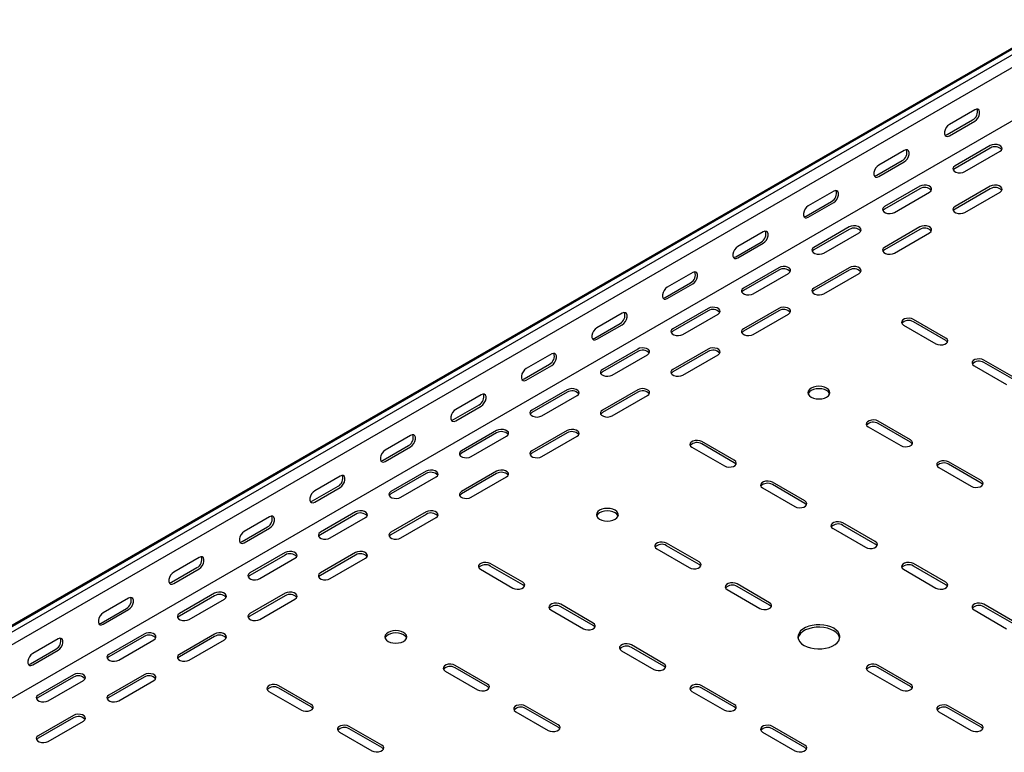
# Model space of a CAD drawing. Units: millimetres. Extents: x 80 to 3314, y 162 to 2574.
# Drawn here: x 1228 to 1721, y 483 to 851 of the extents above; entities that cross this region are included whole.
import ezdxf

# ---------------------------------------------------------------- set-up
doc = ezdxf.new("R2010")
doc.units = ezdxf.units.MM

msp = doc.modelspace()

# ---------------------------------------------------------------- linework, layer by layer
at = {"color": 7, "linetype": 'Continuous', "lineweight": 25}
for p, q in [((974.71, 403.14), (2742.48, 1423.65)), ((2746.43, 1425.2), (978.66, 404.69)), ((2748.84, 1423.81), (981.08, 403.3)), ((2748.84, 1417.45), (981.08, 396.94)), ((2743.19, 1387.5), (975.42, 366.99)), ((1706.57, 805.4), (1693.84, 798.06)), ((1692.78, 792.95), (1705.51, 800.3)), ((1693.84, 792.34), (1706.57, 799.69)), ((1671.21, 784.99), (1658.48, 777.65)), ((1714.35, 787.44), (1696.67, 777.23)), ((1714.35, 786.21), (1696.67, 776.01)), ((1701.62, 774.38), (1719.3, 784.58)), ((1657.42, 772.54), (1670.15, 779.89)), ((1658.48, 771.93), (1671.21, 779.28)), ((1678.99, 767.03), (1661.31, 756.82)), ((1678.99, 765.8), (1661.31, 755.6)), ((1714.35, 767.03), (1696.67, 756.82)), ((1714.35, 765.8), (1696.67, 755.6)), ((1635.86, 764.58), (1623.13, 757.24)), ((1666.26, 753.97), (1683.94, 764.17)), ((1701.62, 753.97), (1719.3, 764.17)), ((1622.07, 752.13), (1634.8, 759.48)), ((1623.13, 751.52), (1635.86, 758.87)), ((1643.64, 746.62), (1625.96, 736.41)), ((1678.99, 746.62), (1661.31, 736.41)), ((1600.5, 744.17), (1587.77, 736.83)), ((1643.64, 745.39), (1625.96, 735.19)), ((1630.91, 733.56), (1648.58, 743.76)), ((1678.99, 745.39), (1661.31, 735.19)), ((1666.26, 733.56), (1683.94, 743.76)), ((1586.71, 731.72), (1599.44, 739.07)), ((1587.77, 731.11), (1600.5, 738.46)), ((1608.28, 726.21), (1590.6, 716)), ((1643.64, 726.21), (1625.96, 716)), ((1565.15, 723.76), (1552.42, 716.41)), ((1608.28, 724.98), (1590.6, 714.78)), ((1595.55, 713.15), (1613.23, 723.35)), ((1643.64, 724.98), (1625.96, 714.78)), ((1630.91, 713.15), (1648.58, 723.35)), ((1551.36, 711.31), (1564.09, 718.66)), ((1552.42, 710.7), (1565.15, 718.05)), ((1529.79, 703.35), (1517.06, 696)), ((1572.92, 705.8), (1555.25, 695.59)), ((1572.92, 704.57), (1555.25, 694.37)), ((1560.2, 692.74), (1577.87, 702.94)), ((1608.28, 705.8), (1590.6, 695.59)), ((1608.28, 704.57), (1590.6, 694.37)), ((1595.55, 692.74), (1613.23, 702.94)), ((1516, 690.9), (1528.73, 698.25)), ((1517.06, 690.29), (1529.79, 697.64)), ((1670.86, 697.43), (1687.12, 688.04)), ((1692.07, 690.9), (1675.81, 700.29)), ((1692.07, 689.67), (1675.81, 699.06)), ((1494.44, 682.94), (1481.71, 675.59)), ((1537.57, 685.39), (1519.89, 675.18)), ((1537.57, 684.16), (1519.89, 673.96)), ((1524.84, 672.33), (1542.52, 682.53)), ((1572.92, 685.39), (1555.25, 675.18)), ((1572.92, 684.16), (1555.25, 673.96)), ((1560.2, 672.33), (1577.87, 682.53)), ((1480.65, 670.49), (1493.37, 677.84)), ((1481.71, 669.88), (1494.44, 677.23)), ((1706.21, 677.02), (1722.48, 667.63)), ((1727.43, 670.49), (1711.16, 679.88)), ((1727.43, 669.26), (1711.16, 678.65)), ((1459.08, 662.53), (1446.35, 655.18)), ((1502.21, 664.98), (1484.54, 654.77)), ((1502.21, 663.75), (1484.54, 653.55)), ((1489.49, 651.92), (1507.16, 662.12)), ((1537.57, 664.98), (1519.89, 654.77)), ((1537.57, 663.75), (1519.89, 653.55)), ((1524.84, 651.92), (1542.52, 662.12)), ((1445.29, 650.08), (1458.02, 657.43)), ((1446.35, 649.47), (1459.08, 656.82)), ((1674.39, 639.87), (1658.13, 649.26)), ((1674.39, 638.65), (1658.13, 648.04)), ((1423.72, 642.12), (1411, 634.77)), ((1466.86, 644.57), (1449.18, 634.36)), ((1466.86, 643.34), (1449.18, 633.14)), ((1502.21, 644.57), (1484.54, 634.36)), ((1502.21, 643.34), (1484.54, 633.14)), ((1653.18, 646.41), (1669.44, 637.02)), ((1409.94, 629.67), (1422.66, 637.02)), ((1454.13, 631.51), (1471.81, 641.71)), ((1489.49, 631.51), (1507.16, 641.71)), ((1586.01, 629.67), (1569.74, 639.06)), ((1586.01, 628.44), (1569.74, 637.83)), ((1411, 629.06), (1423.72, 636.41)), ((1564.79, 636.2), (1581.06, 626.81)), ((1709.75, 619.46), (1693.49, 628.85)), ((1709.75, 618.24), (1693.49, 627.63)), ((1431.5, 624.16), (1413.83, 613.95)), ((1431.5, 622.93), (1413.83, 612.73)), ((1466.86, 624.16), (1449.18, 613.95)), ((1466.86, 622.93), (1449.18, 612.73)), ((1688.54, 626), (1704.8, 616.61)), ((1388.37, 621.71), (1375.64, 614.36)), ((1418.78, 611.1), (1436.45, 621.3)), ((1454.13, 611.1), (1471.81, 621.3)), ((1621.36, 609.26), (1605.1, 618.65)), ((1621.36, 608.03), (1605.1, 617.42)), ((1374.58, 609.26), (1387.31, 616.61)), ((1375.64, 608.65), (1388.37, 616)), ((1600.15, 615.79), (1616.41, 606.4)), ((1396.15, 603.75), (1378.47, 593.54)), ((1396.15, 602.52), (1378.47, 592.32)), ((1431.5, 603.75), (1413.83, 593.54)), ((1431.5, 602.52), (1413.83, 592.32)), ((1353.01, 601.3), (1340.29, 593.95)), ((1383.42, 590.69), (1401.1, 600.89)), ((1418.78, 590.69), (1436.45, 600.89)), ((1656.72, 588.85), (1640.45, 598.24)), ((1339.23, 588.85), (1351.95, 596.2)), ((1340.29, 588.24), (1353.01, 595.59)), ((1635.5, 595.38), (1651.77, 585.99)), ((1656.72, 587.62), (1640.45, 597.01)), ((1568.33, 578.64), (1552.06, 588.03)), ((1360.79, 583.34), (1343.11, 573.13)), ((1396.15, 583.34), (1378.47, 573.13)), ((1547.12, 585.17), (1563.38, 575.79)), ((1568.33, 577.42), (1552.06, 586.81)), ((1317.66, 580.89), (1304.93, 573.54)), ((1360.79, 582.11), (1343.11, 571.91)), ((1348.06, 570.28), (1365.74, 580.48)), ((1396.15, 582.11), (1378.47, 571.91)), ((1383.42, 570.28), (1401.1, 580.48)), ((1479.94, 568.44), (1463.68, 577.83)), ((1692.07, 568.44), (1675.81, 577.83)), ((1303.87, 568.44), (1316.6, 575.79)), ((1304.93, 567.83), (1317.66, 575.18)), ((1458.73, 574.97), (1474.99, 565.58)), ((1479.94, 567.21), (1463.68, 576.6)), ((1670.86, 574.97), (1687.12, 565.58)), ((1692.07, 567.21), (1675.81, 576.6)), ((1325.44, 562.93), (1307.76, 552.72)), ((1360.79, 562.93), (1343.11, 552.72)), ((1582.47, 564.76), (1598.73, 555.38)), ((1603.68, 558.23), (1587.42, 567.62)), ((1603.68, 557.01), (1587.42, 566.4)), ((1282.3, 560.48), (1269.58, 553.13)), ((1325.44, 561.7), (1307.76, 551.5)), ((1312.71, 549.87), (1330.39, 560.07)), ((1360.79, 561.7), (1343.11, 551.5)), ((1348.06, 549.87), (1365.74, 560.07)), ((1268.52, 548.03), (1281.24, 555.38)), ((1269.58, 547.42), (1282.3, 554.77)), ((1494.08, 554.56), (1510.35, 545.17)), ((1515.3, 548.03), (1499.03, 557.42)), ((1515.3, 546.8), (1499.03, 556.19)), ((1706.21, 554.56), (1722.48, 545.17)), ((1727.43, 548.03), (1711.16, 557.42)), ((1727.43, 546.8), (1711.16, 556.19)), ((1246.95, 540.07), (1234.22, 532.72)), ((1290.08, 542.52), (1272.4, 532.31)), ((1290.08, 541.29), (1272.4, 531.09)), ((1277.35, 529.45), (1295.03, 539.66)), ((1325.44, 542.52), (1307.76, 532.31)), ((1325.44, 541.29), (1307.76, 531.09)), ((1312.71, 529.45), (1330.39, 539.66)), ((1233.16, 527.62), (1245.89, 534.97)), ((1234.22, 527.01), (1246.95, 534.35)), ((1529.44, 534.15), (1545.7, 524.76)), ((1550.65, 527.62), (1534.39, 537.01)), ((1550.65, 526.39), (1534.39, 535.78)), ((1441.05, 523.94), (1457.31, 514.56)), ((1462.26, 517.41), (1446, 526.8)), ((1462.26, 516.19), (1446, 525.58)), ((1653.18, 523.94), (1669.44, 514.56)), ((1674.39, 517.41), (1658.13, 526.8)), ((1674.39, 516.19), (1658.13, 525.58)), ((1254.73, 522.11), (1237.05, 511.9)), ((1254.73, 520.88), (1237.05, 510.68)), ((1242, 509.04), (1259.68, 519.25)), ((1290.08, 522.11), (1272.4, 511.9)), ((1290.08, 520.88), (1272.4, 510.68)), ((1277.35, 509.04), (1295.03, 519.25)), ((1352.66, 513.74), (1368.92, 504.35)), ((1373.87, 507.21), (1357.61, 516.6)), ((1373.87, 505.98), (1357.61, 515.37)), ((1564.79, 513.74), (1581.06, 504.35)), ((1586.01, 507.21), (1569.74, 516.6)), ((1586.01, 505.98), (1569.74, 515.37)), ((1497.62, 497), (1481.35, 506.39)), ((1497.62, 495.78), (1481.35, 505.17)), ((1709.75, 497), (1693.49, 506.39)), ((1709.75, 495.78), (1693.49, 505.17)), ((1254.73, 501.7), (1237.05, 491.49)), ((1254.73, 500.47), (1237.05, 490.27)), ((1242, 488.63), (1259.68, 498.84)), ((1476.4, 503.53), (1492.67, 494.15)), ((1688.54, 503.53), (1704.8, 494.15)), ((1409.23, 486.8), (1392.97, 496.19)), ((1409.23, 485.57), (1392.97, 494.96)), ((1621.36, 486.8), (1605.1, 496.19)), ((1621.36, 485.57), (1605.1, 494.96)), ((1388.02, 493.33), (1404.28, 483.94)), ((1600.15, 493.33), (1616.41, 483.94))]:
    msp.add_line(p, q, dxfattribs=at)
at = {"color": 7, "linetype": 'Continuous', "lineweight": 25, "flags": 128}
for points in [[(1706.57, 799.69), (1707.41, 800.35), (1708.16, 801.27), (1708.71, 802.35), (1709, 803.46), (1709, 804.45), (1708.71, 805.21), (1708.16, 805.65), (1707.41, 805.72), (1706.57, 805.4)], [(1693.84, 798.06), (1692.99, 797.39), (1692.25, 796.47), (1691.7, 795.39), (1691.4, 794.29), (1691.4, 793.29), (1691.7, 792.53), (1692.25, 792.09), (1692.99, 792.02), (1693.84, 792.34)], [(1691.64, 792.62), (1691.93, 792.64), (1692.78, 792.95)], [(1671.21, 779.28), (1672.06, 779.94), (1672.8, 780.86), (1673.36, 781.94), (1673.65, 783.05), (1673.65, 784.04), (1673.36, 784.8), (1672.8, 785.24), (1672.06, 785.31), (1671.21, 784.99)], [(1719.3, 784.58), (1719.99, 785.16), (1720.31, 785.83), (1720.2, 786.53), (1719.69, 787.17), (1718.83, 787.67), (1717.73, 787.96), (1716.52, 788.02), (1715.34, 787.84), (1714.35, 787.44)], [(1658.48, 777.65), (1657.64, 776.98), (1656.89, 776.06), (1656.34, 774.98), (1656.05, 773.88), (1656.05, 772.88), (1656.34, 772.12), (1656.89, 771.68), (1657.64, 771.61), (1658.48, 771.93)], [(1696.67, 777.23), (1695.97, 776.66), (1695.66, 775.98), (1695.76, 775.28), (1696.28, 774.65), (1697.14, 774.15), (1698.24, 773.85), (1699.45, 773.79), (1700.62, 773.97), (1701.62, 774.38)], [(1696.67, 776.01), (1695.97, 775.44), (1695.81, 775.19)], [(1656.29, 772.21), (1656.58, 772.23), (1657.42, 772.54)], [(1683.94, 764.17), (1684.64, 764.75), (1684.95, 765.42), (1684.85, 766.12), (1684.33, 766.76), (1683.47, 767.26), (1682.37, 767.55), (1681.16, 767.61), (1679.99, 767.43), (1678.99, 767.03)], [(1719.3, 764.17), (1719.99, 764.75), (1720.31, 765.42), (1720.2, 766.12), (1719.69, 766.76), (1718.83, 767.26), (1717.73, 767.55), (1716.52, 767.61), (1715.34, 767.43), (1714.35, 767.03)], [(1635.86, 758.87), (1636.7, 759.53), (1637.45, 760.45), (1638, 761.53), (1638.29, 762.64), (1638.29, 763.63), (1638, 764.39), (1637.45, 764.83), (1636.7, 764.9), (1635.86, 764.58)], [(1623.13, 757.24), (1622.28, 756.57), (1621.54, 755.65), (1620.99, 754.57), (1620.69, 753.47), (1620.69, 752.47), (1620.99, 751.71), (1621.54, 751.27), (1622.28, 751.2), (1623.13, 751.52)], [(1661.31, 756.82), (1660.62, 756.25), (1660.3, 755.57), (1660.41, 754.87), (1660.92, 754.24), (1661.78, 753.74), (1662.88, 753.44), (1664.09, 753.38), (1665.27, 753.56), (1666.26, 753.97)], [(1661.31, 755.6), (1660.62, 755.02), (1660.45, 754.78)], [(1696.67, 756.82), (1695.97, 756.25), (1695.66, 755.57), (1695.76, 754.87), (1696.28, 754.24), (1697.14, 753.74), (1698.24, 753.44), (1699.45, 753.38), (1700.62, 753.56), (1701.62, 753.97)], [(1696.67, 755.6), (1695.97, 755.02), (1695.81, 754.78)], [(1620.93, 751.79), (1621.22, 751.82), (1622.07, 752.13)], [(1648.58, 743.76), (1649.28, 744.34), (1649.6, 745.01), (1649.49, 745.71), (1648.98, 746.35), (1648.12, 746.85), (1647.02, 747.14), (1645.8, 747.2), (1644.63, 747.02), (1643.64, 746.62)], [(1683.94, 743.76), (1684.64, 744.34), (1684.95, 745.01), (1684.85, 745.71), (1684.33, 746.35), (1683.47, 746.85), (1682.37, 747.14), (1681.16, 747.2), (1679.99, 747.02), (1678.99, 746.62)], [(1600.5, 738.46), (1601.35, 739.12), (1602.09, 740.04), (1602.64, 741.12), (1602.94, 742.23), (1602.94, 743.22), (1602.64, 743.98), (1602.09, 744.42), (1601.35, 744.49), (1600.5, 744.17)], [(1587.77, 736.83), (1586.93, 736.16), (1586.18, 735.24), (1585.63, 734.16), (1585.34, 733.06), (1585.34, 732.06), (1585.63, 731.3), (1586.18, 730.86), (1586.93, 730.79), (1587.77, 731.11)], [(1625.96, 736.41), (1625.26, 735.84), (1624.95, 735.16), (1625.05, 734.46), (1625.57, 733.83), (1626.42, 733.33), (1627.53, 733.03), (1628.74, 732.97), (1629.91, 733.15), (1630.91, 733.56)], [(1661.31, 736.41), (1660.62, 735.84), (1660.3, 735.16), (1660.41, 734.46), (1660.92, 733.83), (1661.78, 733.33), (1662.88, 733.03), (1664.09, 732.97), (1665.27, 733.15), (1666.26, 733.56)], [(1585.58, 731.38), (1585.87, 731.41), (1586.71, 731.72)], [(1625.96, 735.19), (1625.26, 734.61), (1625.1, 734.37)], [(1661.31, 735.19), (1660.62, 734.61), (1660.45, 734.37)], [(1613.23, 723.35), (1613.93, 723.93), (1614.24, 724.6), (1614.14, 725.3), (1613.62, 725.94), (1612.76, 726.44), (1611.66, 726.73), (1610.45, 726.79), (1609.28, 726.61), (1608.28, 726.21)], [(1648.58, 723.35), (1649.28, 723.93), (1649.6, 724.6), (1649.49, 725.3), (1648.98, 725.94), (1648.12, 726.44), (1647.02, 726.73), (1645.8, 726.79), (1644.63, 726.61), (1643.64, 726.21)], [(1565.15, 718.05), (1565.99, 718.71), (1566.74, 719.63), (1567.29, 720.71), (1567.58, 721.82), (1567.58, 722.81), (1567.29, 723.57), (1566.74, 724.01), (1565.99, 724.08), (1565.15, 723.76)], [(1552.42, 716.41), (1551.57, 715.75), (1550.83, 714.83), (1550.28, 713.75), (1549.98, 712.65), (1549.98, 711.65), (1550.28, 710.89), (1550.83, 710.45), (1551.57, 710.38), (1552.42, 710.7)], [(1590.6, 716), (1589.9, 715.43), (1589.59, 714.75), (1589.7, 714.05), (1590.21, 713.42), (1591.07, 712.92), (1592.17, 712.62), (1593.38, 712.56), (1594.56, 712.74), (1595.55, 713.15)], [(1625.96, 716), (1625.26, 715.43), (1624.95, 714.75), (1625.05, 714.05), (1625.57, 713.42), (1626.42, 712.92), (1627.53, 712.62), (1628.74, 712.56), (1629.91, 712.74), (1630.91, 713.15)], [(1550.22, 710.97), (1550.51, 711), (1551.36, 711.31)], [(1590.6, 714.78), (1589.9, 714.2), (1589.74, 713.96)], [(1625.96, 714.78), (1625.26, 714.2), (1625.1, 713.96)], [(1577.87, 702.94), (1578.57, 703.52), (1578.89, 704.19), (1578.78, 704.89), (1578.27, 705.53), (1577.41, 706.03), (1576.31, 706.32), (1575.09, 706.38), (1573.92, 706.2), (1572.92, 705.8)], [(1613.23, 702.94), (1613.93, 703.52), (1614.24, 704.19), (1614.14, 704.89), (1613.62, 705.53), (1612.76, 706.03), (1611.66, 706.32), (1610.45, 706.38), (1609.28, 706.2), (1608.28, 705.8)], [(1529.79, 697.64), (1530.64, 698.3), (1531.38, 699.22), (1531.93, 700.3), (1532.23, 701.41), (1532.23, 702.4), (1531.93, 703.16), (1531.38, 703.6), (1530.64, 703.67), (1529.79, 703.35)], [(1675.81, 700.29), (1674.81, 700.69), (1673.64, 700.87), (1672.43, 700.81), (1671.33, 700.51), (1670.47, 700.02), (1669.95, 699.38), (1669.85, 698.68), (1670.16, 698.01), (1670.86, 697.43)], [(1517.06, 696), (1516.22, 695.34), (1515.47, 694.42), (1514.92, 693.34), (1514.63, 692.24), (1514.63, 691.24), (1514.92, 690.48), (1515.47, 690.04), (1516.22, 689.97), (1517.06, 690.29)], [(1555.25, 695.59), (1554.55, 695.02), (1554.24, 694.34), (1554.34, 693.64), (1554.85, 693.01), (1555.71, 692.51), (1556.82, 692.21), (1558.03, 692.15), (1559.2, 692.33), (1560.2, 692.74)], [(1555.25, 694.37), (1554.55, 693.79), (1554.39, 693.55)], [(1590.6, 695.59), (1589.9, 695.02), (1589.59, 694.34), (1589.7, 693.64), (1590.21, 693.01), (1591.07, 692.51), (1592.17, 692.21), (1593.38, 692.15), (1594.56, 692.33), (1595.55, 692.74)], [(1590.6, 694.37), (1589.9, 693.79), (1589.74, 693.55)], [(1514.87, 690.56), (1515.16, 690.58), (1516, 690.9)], [(1687.12, 688.04), (1688.12, 687.64), (1689.29, 687.46), (1690.5, 687.52), (1691.6, 687.82), (1692.46, 688.31), (1692.98, 688.95), (1693.08, 689.65), (1692.77, 690.32), (1692.07, 690.9)], [(1692.93, 688.86), (1692.77, 689.1), (1692.07, 689.67)], [(1494.44, 677.23), (1495.28, 677.89), (1496.03, 678.81), (1496.58, 679.89), (1496.87, 681), (1496.87, 681.99), (1496.58, 682.75), (1496.03, 683.19), (1495.28, 683.26), (1494.44, 682.94)], [(1542.52, 682.53), (1543.22, 683.11), (1543.53, 683.78), (1543.42, 684.48), (1542.91, 685.12), (1542.05, 685.62), (1540.95, 685.91), (1539.74, 685.97), (1538.56, 685.79), (1537.57, 685.39)], [(1577.87, 682.53), (1578.57, 683.11), (1578.89, 683.78), (1578.78, 684.48), (1578.27, 685.12), (1577.41, 685.62), (1576.31, 685.91), (1575.09, 685.97), (1573.92, 685.79), (1572.92, 685.39)], [(1711.16, 679.88), (1710.17, 680.28), (1708.99, 680.46), (1707.78, 680.4), (1706.68, 680.1), (1705.82, 679.61), (1705.31, 678.97), (1705.2, 678.27), (1705.52, 677.6), (1706.21, 677.02)], [(1481.71, 675.59), (1480.86, 674.93), (1480.12, 674.01), (1479.56, 672.93), (1479.27, 671.83), (1479.27, 670.83), (1479.56, 670.07), (1480.12, 669.63), (1480.86, 669.56), (1481.71, 669.88)], [(1519.89, 675.18), (1519.19, 674.61), (1518.88, 673.93), (1518.99, 673.23), (1519.5, 672.6), (1520.36, 672.1), (1521.46, 671.8), (1522.67, 671.74), (1523.85, 671.92), (1524.84, 672.33)], [(1519.89, 673.96), (1519.19, 673.38), (1519.03, 673.14)], [(1555.25, 675.18), (1554.55, 674.61), (1554.24, 673.93), (1554.34, 673.23), (1554.85, 672.6), (1555.71, 672.1), (1556.82, 671.8), (1558.03, 671.74), (1559.2, 671.92), (1560.2, 672.33)], [(1555.25, 673.96), (1554.55, 673.38), (1554.39, 673.14)], [(1479.51, 670.15), (1479.8, 670.17), (1480.65, 670.49)], [(1632.32, 665.79), (1631.18, 666.3), (1629.86, 666.62), (1628.43, 666.72), (1627.01, 666.62), (1625.68, 666.3), (1624.54, 665.79), (1623.67, 665.14), (1623.12, 664.37), (1622.93, 663.55), (1623.12, 662.73), (1623.67, 661.96), (1624.54, 661.3), (1625.68, 660.8), (1627.01, 660.48), (1628.43, 660.37), (1629.86, 660.48), (1631.18, 660.8), (1632.32, 661.3), (1633.2, 661.96), (1633.74, 662.73), (1633.93, 663.55), (1633.74, 664.37), (1633.2, 665.14), (1632.32, 665.79)], [(1459.08, 656.82), (1459.93, 657.48), (1460.67, 658.4), (1461.22, 659.48), (1461.52, 660.58), (1461.52, 661.58), (1461.22, 662.34), (1460.67, 662.78), (1459.93, 662.85), (1459.08, 662.53)], [(1507.16, 662.12), (1507.86, 662.7), (1508.18, 663.37), (1508.07, 664.07), (1507.56, 664.71), (1506.7, 665.2), (1505.59, 665.5), (1504.38, 665.56), (1503.21, 665.38), (1502.21, 664.98)], [(1542.52, 662.12), (1543.22, 662.7), (1543.53, 663.37), (1543.42, 664.07), (1542.91, 664.71), (1542.05, 665.2), (1540.95, 665.5), (1539.74, 665.56), (1538.56, 665.38), (1537.57, 664.98)], [(1633.83, 662.94), (1633.74, 663.15), (1633.2, 663.91), (1632.32, 664.57), (1631.18, 665.07), (1629.86, 665.39), (1628.43, 665.5), (1627.01, 665.39), (1625.68, 665.07), (1624.54, 664.57), (1623.67, 663.91), (1623.12, 663.15), (1623.04, 662.94)], [(1446.35, 655.18), (1445.51, 654.52), (1444.76, 653.6), (1444.21, 652.52), (1443.92, 651.42), (1443.92, 650.42), (1444.21, 649.66), (1444.76, 649.22), (1445.51, 649.15), (1446.35, 649.47)], [(1484.54, 654.77), (1483.84, 654.2), (1483.52, 653.52), (1483.63, 652.82), (1484.14, 652.19), (1485, 651.69), (1486.11, 651.39), (1487.32, 651.33), (1488.49, 651.51), (1489.49, 651.92)], [(1484.54, 653.55), (1483.84, 652.97), (1483.68, 652.73)], [(1519.89, 654.77), (1519.19, 654.2), (1518.88, 653.52), (1518.99, 652.82), (1519.5, 652.19), (1520.36, 651.69), (1521.46, 651.39), (1522.67, 651.33), (1523.85, 651.51), (1524.84, 651.92)], [(1519.89, 653.55), (1519.19, 652.97), (1519.03, 652.73)], [(1444.15, 649.74), (1444.45, 649.76), (1445.29, 650.08)], [(1658.13, 649.26), (1657.14, 649.67), (1655.96, 649.85), (1654.75, 649.79), (1653.65, 649.49), (1652.79, 648.99), (1652.28, 648.36), (1652.17, 647.66), (1652.48, 646.98), (1653.18, 646.41)], [(1423.72, 636.41), (1424.57, 637.07), (1425.32, 637.99), (1425.87, 639.07), (1426.16, 640.17), (1426.16, 641.17), (1425.87, 641.93), (1425.32, 642.37), (1424.57, 642.44), (1423.72, 642.12)], [(1471.81, 641.71), (1472.51, 642.29), (1472.82, 642.96), (1472.71, 643.66), (1472.2, 644.3), (1471.34, 644.79), (1470.24, 645.09), (1469.03, 645.15), (1467.85, 644.97), (1466.86, 644.57)], [(1507.16, 641.71), (1507.86, 642.29), (1508.18, 642.96), (1508.07, 643.66), (1507.56, 644.3), (1506.7, 644.79), (1505.59, 645.09), (1504.38, 645.15), (1503.21, 644.97), (1502.21, 644.57)], [(1569.74, 639.06), (1568.75, 639.46), (1567.57, 639.64), (1566.36, 639.58), (1565.26, 639.28), (1564.4, 638.79), (1563.89, 638.15), (1563.78, 637.45), (1564.1, 636.77), (1564.79, 636.2)], [(1669.44, 637.02), (1670.44, 636.61), (1671.61, 636.43), (1672.83, 636.49), (1673.93, 636.79), (1674.79, 637.29), (1675.3, 637.92), (1675.41, 638.62), (1675.09, 639.3), (1674.39, 639.87)], [(1675.25, 637.83), (1675.09, 638.07), (1674.39, 638.65)], [(1411, 634.77), (1410.15, 634.11), (1409.41, 633.19), (1408.85, 632.11), (1408.56, 631.01), (1408.56, 630.01), (1408.85, 629.25), (1409.41, 628.81), (1410.15, 628.74), (1411, 629.06)], [(1449.18, 634.36), (1448.48, 633.79), (1448.17, 633.11), (1448.27, 632.41), (1448.79, 631.78), (1449.65, 631.28), (1450.75, 630.98), (1451.96, 630.92), (1453.13, 631.1), (1454.13, 631.51)], [(1449.18, 633.14), (1448.48, 632.56), (1448.32, 632.32)], [(1484.54, 634.36), (1483.84, 633.79), (1483.52, 633.11), (1483.63, 632.41), (1484.14, 631.78), (1485, 631.28), (1486.11, 630.98), (1487.32, 630.92), (1488.49, 631.1), (1489.49, 631.51)], [(1484.54, 633.14), (1483.84, 632.56), (1483.68, 632.32)], [(1408.8, 629.33), (1409.09, 629.35), (1409.94, 629.67)], [(1581.06, 626.81), (1582.05, 626.41), (1583.23, 626.23), (1584.44, 626.29), (1585.54, 626.59), (1586.4, 627.08), (1586.91, 627.72), (1587.02, 628.42), (1586.7, 629.09), (1586.01, 629.67)], [(1586.87, 627.63), (1586.7, 627.87), (1586.01, 628.44)], [(1693.49, 628.85), (1692.49, 629.25), (1691.32, 629.44), (1690.11, 629.38), (1689, 629.08), (1688.14, 628.58), (1687.63, 627.95), (1687.52, 627.25), (1687.84, 626.57), (1688.54, 626)], [(1436.45, 621.3), (1437.15, 621.88), (1437.46, 622.55), (1437.36, 623.25), (1436.85, 623.89), (1435.99, 624.38), (1434.88, 624.68), (1433.67, 624.74), (1432.5, 624.56), (1431.5, 624.16)], [(1471.81, 621.3), (1472.51, 621.88), (1472.82, 622.55), (1472.71, 623.25), (1472.2, 623.89), (1471.34, 624.38), (1470.24, 624.68), (1469.03, 624.74), (1467.85, 624.56), (1466.86, 624.16)], [(1388.37, 616), (1389.22, 616.66), (1389.96, 617.58), (1390.51, 618.66), (1390.81, 619.76), (1390.81, 620.76), (1390.51, 621.52), (1389.96, 621.96), (1389.22, 622.03), (1388.37, 621.71)], [(1605.1, 618.65), (1604.1, 619.05), (1602.93, 619.23), (1601.72, 619.17), (1600.62, 618.87), (1599.76, 618.38), (1599.24, 617.74), (1599.14, 617.04), (1599.45, 616.36), (1600.15, 615.79)], [(1704.8, 616.61), (1705.8, 616.2), (1706.97, 616.02), (1708.18, 616.08), (1709.28, 616.38), (1710.14, 616.88), (1710.66, 617.51), (1710.76, 618.21), (1710.45, 618.89), (1709.75, 619.46)], [(1710.61, 617.42), (1710.45, 617.66), (1709.75, 618.24)], [(1375.64, 614.36), (1374.8, 613.7), (1374.05, 612.78), (1373.5, 611.7), (1373.2, 610.6), (1373.2, 609.6), (1373.5, 608.84), (1374.05, 608.4), (1374.8, 608.33), (1375.64, 608.65)], [(1413.83, 613.95), (1413.13, 613.38), (1412.81, 612.7), (1412.92, 612), (1413.43, 611.37), (1414.29, 610.87), (1415.39, 610.57), (1416.61, 610.51), (1417.78, 610.69), (1418.78, 611.1)], [(1413.83, 612.73), (1413.13, 612.15), (1412.96, 611.91)], [(1449.18, 613.95), (1448.48, 613.38), (1448.17, 612.7), (1448.27, 612), (1448.79, 611.37), (1449.65, 610.87), (1450.75, 610.57), (1451.96, 610.51), (1453.13, 610.69), (1454.13, 611.1)], [(1449.18, 612.73), (1448.48, 612.15), (1448.32, 611.91)], [(1373.44, 608.92), (1373.73, 608.94), (1374.58, 609.26)], [(1616.41, 606.4), (1617.41, 606), (1618.58, 605.82), (1619.79, 605.88), (1620.89, 606.17), (1621.75, 606.67), (1622.27, 607.31), (1622.37, 608.01), (1622.06, 608.68), (1621.36, 609.26)], [(1622.22, 607.22), (1622.06, 607.46), (1621.36, 608.03)], [(1401.1, 600.89), (1401.79, 601.47), (1402.11, 602.14), (1402, 602.84), (1401.49, 603.48), (1400.63, 603.97), (1399.53, 604.27), (1398.32, 604.33), (1397.14, 604.15), (1396.15, 603.75)], [(1436.45, 600.89), (1437.15, 601.47), (1437.46, 602.14), (1437.36, 602.84), (1436.85, 603.48), (1435.99, 603.97), (1434.88, 604.27), (1433.67, 604.33), (1432.5, 604.15), (1431.5, 603.75)], [(1526.26, 604.56), (1525.12, 605.07), (1523.79, 605.39), (1522.37, 605.49), (1520.94, 605.39), (1519.62, 605.07), (1518.48, 604.56), (1517.6, 603.91), (1517.05, 603.14), (1516.87, 602.32), (1517.05, 601.5), (1517.6, 600.73), (1518.48, 600.07), (1519.62, 599.57), (1520.94, 599.25), (1522.37, 599.14), (1523.79, 599.25), (1525.12, 599.57), (1526.26, 600.07), (1527.13, 600.73), (1527.68, 601.5), (1527.87, 602.32), (1527.68, 603.14), (1527.13, 603.91), (1526.26, 604.56)], [(1527.76, 601.71), (1527.68, 601.92), (1527.13, 602.68), (1526.26, 603.34), (1525.12, 603.84), (1523.79, 604.16), (1522.37, 604.27), (1520.94, 604.16), (1519.62, 603.84), (1518.48, 603.34), (1517.6, 602.68), (1517.05, 601.92), (1516.97, 601.71)], [(1353.01, 595.59), (1353.86, 596.25), (1354.61, 597.17), (1355.16, 598.25), (1355.45, 599.35), (1355.45, 600.35), (1355.16, 601.11), (1354.61, 601.55), (1353.86, 601.62), (1353.01, 601.3)], [(1640.45, 598.24), (1639.46, 598.64), (1638.28, 598.82), (1637.07, 598.76), (1635.97, 598.46), (1635.11, 597.97), (1634.6, 597.33), (1634.49, 596.63), (1634.81, 595.95), (1635.5, 595.38)], [(1340.29, 593.95), (1339.44, 593.29), (1338.7, 592.37), (1338.14, 591.29), (1337.85, 590.19), (1337.85, 589.19), (1338.14, 588.43), (1338.7, 587.99), (1339.44, 587.92), (1340.29, 588.24)], [(1378.47, 593.54), (1377.77, 592.97), (1377.46, 592.29), (1377.56, 591.59), (1378.08, 590.96), (1378.94, 590.46), (1380.04, 590.16), (1381.25, 590.1), (1382.42, 590.28), (1383.42, 590.69)], [(1413.83, 593.54), (1413.13, 592.97), (1412.81, 592.29), (1412.92, 591.59), (1413.43, 590.96), (1414.29, 590.46), (1415.39, 590.16), (1416.61, 590.1), (1417.78, 590.28), (1418.78, 590.69)], [(1338.09, 588.51), (1338.38, 588.53), (1339.23, 588.85)], [(1378.47, 592.32), (1377.77, 591.74), (1377.61, 591.5)], [(1413.83, 592.32), (1413.13, 591.74), (1412.96, 591.5)], [(1552.06, 588.03), (1551.07, 588.43), (1549.89, 588.62), (1548.68, 588.56), (1547.58, 588.26), (1546.72, 587.76), (1546.21, 587.13), (1546.1, 586.43), (1546.42, 585.75), (1547.12, 585.17)], [(1651.77, 585.99), (1652.76, 585.59), (1653.94, 585.41), (1655.15, 585.47), (1656.25, 585.76), (1657.11, 586.26), (1657.62, 586.9), (1657.73, 587.6), (1657.41, 588.27), (1656.72, 588.85)], [(1657.58, 586.81), (1657.41, 587.05), (1656.72, 587.62)], [(1365.74, 580.48), (1366.44, 581.06), (1366.75, 581.73), (1366.65, 582.43), (1366.13, 583.07), (1365.27, 583.56), (1364.17, 583.86), (1362.96, 583.92), (1361.79, 583.74), (1360.79, 583.34)], [(1401.1, 580.48), (1401.79, 581.06), (1402.11, 581.73), (1402, 582.43), (1401.49, 583.07), (1400.63, 583.56), (1399.53, 583.86), (1398.32, 583.92), (1397.14, 583.74), (1396.15, 583.34)], [(1317.66, 575.18), (1318.51, 575.84), (1319.25, 576.76), (1319.8, 577.84), (1320.1, 578.94), (1320.1, 579.94), (1319.8, 580.7), (1319.25, 581.14), (1318.51, 581.21), (1317.66, 580.89)], [(1463.68, 577.83), (1462.68, 578.23), (1461.51, 578.41), (1460.3, 578.35), (1459.19, 578.05), (1458.33, 577.56), (1457.82, 576.92), (1457.71, 576.22), (1458.03, 575.54), (1458.73, 574.97)], [(1563.38, 575.79), (1564.37, 575.38), (1565.55, 575.2), (1566.76, 575.26), (1567.86, 575.56), (1568.72, 576.06), (1569.23, 576.69), (1569.34, 577.39), (1569.03, 578.07), (1568.33, 578.64)], [(1675.81, 577.83), (1674.81, 578.23), (1673.64, 578.41), (1672.43, 578.35), (1671.33, 578.05), (1670.47, 577.56), (1669.95, 576.92), (1669.85, 576.22), (1670.16, 575.54), (1670.86, 574.97)], [(1304.93, 573.54), (1304.08, 572.88), (1303.34, 571.96), (1302.79, 570.88), (1302.49, 569.77), (1302.49, 568.78), (1302.79, 568.02), (1303.34, 567.58), (1304.08, 567.51), (1304.93, 567.83)], [(1343.11, 573.13), (1342.42, 572.56), (1342.1, 571.88), (1342.21, 571.18), (1342.72, 570.55), (1343.58, 570.05), (1344.68, 569.75), (1345.89, 569.69), (1347.07, 569.87), (1348.06, 570.28)], [(1378.47, 573.13), (1377.77, 572.56), (1377.46, 571.88), (1377.56, 571.18), (1378.08, 570.55), (1378.94, 570.05), (1380.04, 569.75), (1381.25, 569.69), (1382.42, 569.87), (1383.42, 570.28)], [(1569.19, 576.6), (1569.03, 576.84), (1568.33, 577.42)], [(1302.73, 568.1), (1303.02, 568.12), (1303.87, 568.44)], [(1343.11, 571.91), (1342.42, 571.33), (1342.25, 571.09)], [(1378.47, 571.91), (1377.77, 571.33), (1377.61, 571.09)], [(1474.99, 565.58), (1475.99, 565.18), (1477.16, 565), (1478.37, 565.06), (1479.47, 565.35), (1480.33, 565.85), (1480.85, 566.49), (1480.95, 567.19), (1480.64, 567.86), (1479.94, 568.44)], [(1587.42, 567.62), (1586.42, 568.02), (1585.25, 568.21), (1584.04, 568.14), (1582.94, 567.85), (1582.08, 567.35), (1581.56, 566.72), (1581.46, 566.02), (1581.77, 565.34), (1582.47, 564.76)], [(1687.12, 565.58), (1688.12, 565.18), (1689.29, 565), (1690.5, 565.06), (1691.6, 565.35), (1692.46, 565.85), (1692.98, 566.49), (1693.08, 567.19), (1692.77, 567.86), (1692.07, 568.44)], [(1330.39, 560.07), (1331.08, 560.64), (1331.4, 561.32), (1331.29, 562.02), (1330.78, 562.66), (1329.92, 563.15), (1328.82, 563.45), (1327.61, 563.51), (1326.43, 563.33), (1325.44, 562.93)], [(1365.74, 560.07), (1366.44, 560.64), (1366.75, 561.32), (1366.65, 562.02), (1366.13, 562.66), (1365.27, 563.15), (1364.17, 563.45), (1362.96, 563.51), (1361.79, 563.33), (1360.79, 562.93)], [(1480.8, 566.4), (1480.64, 566.64), (1479.94, 567.21)], [(1692.93, 566.4), (1692.77, 566.64), (1692.07, 567.21)], [(1282.3, 554.77), (1283.15, 555.43), (1283.89, 556.35), (1284.45, 557.43), (1284.74, 558.53), (1284.74, 559.53), (1284.45, 560.29), (1283.89, 560.73), (1283.15, 560.8), (1282.3, 560.48)], [(1499.03, 557.42), (1498.04, 557.82), (1496.86, 558), (1495.65, 557.94), (1494.55, 557.64), (1493.69, 557.15), (1493.18, 556.51), (1493.07, 555.81), (1493.38, 555.13), (1494.08, 554.56)], [(1598.73, 555.38), (1599.73, 554.97), (1600.9, 554.79), (1602.11, 554.85), (1603.22, 555.15), (1604.08, 555.65), (1604.59, 556.28), (1604.7, 556.98), (1604.38, 557.66), (1603.68, 558.23)], [(1711.16, 557.42), (1710.17, 557.82), (1708.99, 558), (1707.78, 557.94), (1706.68, 557.64), (1705.82, 557.15), (1705.31, 556.51), (1705.2, 555.81), (1705.52, 555.13), (1706.21, 554.56)], [(1269.58, 553.13), (1268.73, 552.47), (1267.98, 551.55), (1267.43, 550.47), (1267.14, 549.36), (1267.14, 548.37), (1267.43, 547.61), (1267.98, 547.17), (1268.73, 547.1), (1269.58, 547.42)], [(1604.54, 556.19), (1604.38, 556.43), (1603.68, 557.01)], [(1267.38, 547.69), (1267.67, 547.71), (1268.52, 548.03)], [(1307.76, 552.72), (1307.06, 552.15), (1306.75, 551.47), (1306.85, 550.77), (1307.37, 550.13), (1308.23, 549.64), (1309.33, 549.34), (1310.54, 549.28), (1311.71, 549.46), (1312.71, 549.87)], [(1307.76, 551.5), (1307.06, 550.92), (1306.9, 550.68)], [(1343.11, 552.72), (1342.42, 552.15), (1342.1, 551.47), (1342.21, 550.77), (1342.72, 550.13), (1343.58, 549.64), (1344.68, 549.34), (1345.89, 549.28), (1347.07, 549.46), (1348.06, 549.87)], [(1343.11, 551.5), (1342.42, 550.92), (1342.25, 550.68)], [(1510.35, 545.17), (1511.34, 544.77), (1512.52, 544.59), (1513.73, 544.65), (1514.83, 544.94), (1515.69, 545.44), (1516.2, 546.08), (1516.31, 546.78), (1515.99, 547.45), (1515.3, 548.03)], [(1295.03, 539.66), (1295.73, 540.23), (1296.04, 540.91), (1295.94, 541.61), (1295.42, 542.25), (1294.56, 542.74), (1293.46, 543.04), (1292.25, 543.1), (1291.08, 542.92), (1290.08, 542.52)], [(1330.39, 539.66), (1331.08, 540.23), (1331.4, 540.91), (1331.29, 541.61), (1330.78, 542.25), (1329.92, 542.74), (1328.82, 543.04), (1327.61, 543.1), (1326.43, 542.92), (1325.44, 542.52)], [(1420.19, 543.33), (1419.05, 543.84), (1417.72, 544.16), (1416.3, 544.26), (1414.88, 544.16), (1413.55, 543.84), (1412.41, 543.33), (1411.54, 542.68), (1410.99, 541.91), (1410.8, 541.09), (1410.99, 540.27), (1411.54, 539.5), (1412.41, 538.84), (1413.55, 538.34), (1414.88, 538.02), (1416.3, 537.91), (1417.72, 538.02), (1419.05, 538.34), (1420.19, 538.84), (1421.06, 539.5), (1421.61, 540.27), (1421.8, 541.09), (1421.61, 541.91), (1421.06, 542.68), (1420.19, 543.33)], [(1516.16, 545.99), (1515.99, 546.23), (1515.3, 546.8)], [(1621.01, 536.8), (1622.5, 536.09), (1624.19, 535.54), (1626.03, 535.19), (1627.95, 535.03), (1629.88, 535.09), (1631.77, 535.34), (1633.54, 535.79), (1635.14, 536.43), (1636.51, 537.22), (1637.61, 538.14), (1638.39, 539.16), (1638.83, 540.25), (1638.92, 541.37), (1638.65, 542.48), (1638.04, 543.54), (1637.09, 544.51), (1635.86, 545.37), (1634.37, 546.09), (1632.67, 546.63), (1630.84, 546.99), (1628.92, 547.14), (1626.98, 547.09), (1625.1, 546.84), (1623.32, 546.38), (1621.72, 545.75), (1620.35, 544.96), (1619.26, 544.04), (1618.48, 543.01), (1618.03, 541.93), (1617.94, 540.81), (1618.21, 539.7), (1618.83, 538.64), (1619.77, 537.66), (1621.01, 536.8)], [(1638.88, 540.48), (1638.65, 541.25), (1638.04, 542.31), (1637.09, 543.29), (1635.86, 544.15), (1634.37, 544.86), (1632.67, 545.41), (1630.84, 545.76), (1628.92, 545.92), (1626.98, 545.87), (1625.1, 545.61), (1623.32, 545.16), (1621.72, 544.53), (1620.35, 543.74), (1619.26, 542.81), (1618.48, 541.79), (1618.03, 540.7), (1617.99, 540.48)], [(1246.95, 534.35), (1247.79, 535.02), (1248.54, 535.94), (1249.09, 537.02), (1249.39, 538.12), (1249.39, 539.12), (1249.09, 539.88), (1248.54, 540.32), (1247.79, 540.39), (1246.95, 540.07)], [(1421.7, 540.48), (1421.61, 540.69), (1421.06, 541.45), (1420.19, 542.11), (1419.05, 542.61), (1417.72, 542.93), (1416.3, 543.04), (1414.88, 542.93), (1413.55, 542.61), (1412.41, 542.11), (1411.54, 541.45), (1410.99, 540.69), (1410.9, 540.48)], [(1534.39, 537.01), (1533.39, 537.41), (1532.22, 537.59), (1531.01, 537.53), (1529.9, 537.23), (1529.05, 536.74), (1528.53, 536.1), (1528.43, 535.4), (1528.74, 534.72), (1529.44, 534.15)], [(1234.22, 532.72), (1233.37, 532.06), (1232.63, 531.14), (1232.08, 530.06), (1231.78, 528.95), (1231.78, 527.96), (1232.08, 527.2), (1232.63, 526.76), (1233.37, 526.69), (1234.22, 527.01)], [(1272.4, 532.31), (1271.71, 531.74), (1271.39, 531.06), (1271.5, 530.36), (1272.01, 529.72), (1272.87, 529.23), (1273.97, 528.93), (1275.18, 528.87), (1276.36, 529.05), (1277.35, 529.45)], [(1272.4, 531.09), (1271.71, 530.51), (1271.54, 530.27)], [(1307.76, 532.31), (1307.06, 531.74), (1306.75, 531.06), (1306.85, 530.36), (1307.37, 529.72), (1308.23, 529.23), (1309.33, 528.93), (1310.54, 528.87), (1311.71, 529.05), (1312.71, 529.45)], [(1307.76, 531.09), (1307.06, 530.51), (1306.9, 530.27)], [(1232.02, 527.28), (1232.31, 527.3), (1233.16, 527.62)], [(1446, 526.8), (1445, 527.2), (1443.83, 527.39), (1442.62, 527.32), (1441.52, 527.03), (1440.66, 526.53), (1440.14, 525.9), (1440.04, 525.2), (1440.35, 524.52), (1441.05, 523.94)], [(1545.7, 524.76), (1546.7, 524.36), (1547.87, 524.18), (1549.08, 524.24), (1550.18, 524.53), (1551.04, 525.03), (1551.56, 525.67), (1551.66, 526.37), (1551.35, 527.04), (1550.65, 527.62)], [(1551.51, 525.58), (1551.35, 525.82), (1550.65, 526.39)], [(1658.13, 526.8), (1657.14, 527.2), (1655.96, 527.39), (1654.75, 527.32), (1653.65, 527.03), (1652.79, 526.53), (1652.28, 525.9), (1652.17, 525.2), (1652.48, 524.52), (1653.18, 523.94)], [(1259.68, 519.25), (1260.37, 519.82), (1260.69, 520.5), (1260.58, 521.2), (1260.07, 521.84), (1259.21, 522.33), (1258.11, 522.63), (1256.9, 522.69), (1255.72, 522.51), (1254.73, 522.11)], [(1295.03, 519.25), (1295.73, 519.82), (1296.04, 520.5), (1295.94, 521.2), (1295.42, 521.84), (1294.56, 522.33), (1293.46, 522.63), (1292.25, 522.69), (1291.08, 522.51), (1290.08, 522.11)], [(1357.61, 516.6), (1356.61, 517), (1355.44, 517.18), (1354.23, 517.12), (1353.13, 516.82), (1352.27, 516.33), (1351.75, 515.69), (1351.65, 514.99), (1351.96, 514.31), (1352.66, 513.74)], [(1457.31, 514.56), (1458.31, 514.15), (1459.48, 513.97), (1460.69, 514.03), (1461.79, 514.33), (1462.65, 514.83), (1463.17, 515.46), (1463.27, 516.16), (1462.96, 516.84), (1462.26, 517.41)], [(1463.12, 515.37), (1462.96, 515.61), (1462.26, 516.19)], [(1569.74, 516.6), (1568.75, 517), (1567.57, 517.18), (1566.36, 517.12), (1565.26, 516.82), (1564.4, 516.33), (1563.89, 515.69), (1563.78, 514.99), (1564.1, 514.31), (1564.79, 513.74)], [(1669.44, 514.56), (1670.44, 514.15), (1671.61, 513.97), (1672.83, 514.03), (1673.93, 514.33), (1674.79, 514.83), (1675.3, 515.46), (1675.41, 516.16), (1675.09, 516.84), (1674.39, 517.41)], [(1675.25, 515.37), (1675.09, 515.61), (1674.39, 516.19)], [(1237.05, 511.9), (1236.35, 511.33), (1236.04, 510.65), (1236.14, 509.95), (1236.66, 509.31), (1237.52, 508.82), (1238.62, 508.52), (1239.83, 508.46), (1241, 508.64), (1242, 509.04)], [(1237.05, 510.68), (1236.35, 510.1), (1236.19, 509.86)], [(1272.4, 511.9), (1271.71, 511.33), (1271.39, 510.65), (1271.5, 509.95), (1272.01, 509.31), (1272.87, 508.82), (1273.97, 508.52), (1275.18, 508.46), (1276.36, 508.64), (1277.35, 509.04)], [(1272.4, 510.68), (1271.71, 510.1), (1271.54, 509.86)], [(1368.92, 504.35), (1369.92, 503.95), (1371.09, 503.77), (1372.3, 503.83), (1373.41, 504.12), (1374.27, 504.62), (1374.78, 505.26), (1374.89, 505.96), (1374.57, 506.63), (1373.87, 507.21)], [(1374.73, 505.17), (1374.57, 505.41), (1373.87, 505.98)], [(1481.35, 506.39), (1480.36, 506.79), (1479.18, 506.98), (1477.97, 506.91), (1476.87, 506.62), (1476.01, 506.12), (1475.5, 505.49), (1475.39, 504.79), (1475.71, 504.11), (1476.4, 503.53)], [(1581.06, 504.35), (1582.05, 503.95), (1583.23, 503.77), (1584.44, 503.83), (1585.54, 504.12), (1586.4, 504.62), (1586.91, 505.26), (1587.02, 505.96), (1586.7, 506.63), (1586.01, 507.21)], [(1586.87, 505.17), (1586.7, 505.41), (1586.01, 505.98)], [(1693.49, 506.39), (1692.49, 506.79), (1691.32, 506.98), (1690.11, 506.91), (1689, 506.62), (1688.14, 506.12), (1687.63, 505.49), (1687.52, 504.79), (1687.84, 504.11), (1688.54, 503.53)], [(1259.68, 498.84), (1260.37, 499.41), (1260.69, 500.09), (1260.58, 500.79), (1260.07, 501.43), (1259.21, 501.92), (1258.11, 502.22), (1256.9, 502.28), (1255.72, 502.1), (1254.73, 501.7)], [(1392.97, 496.19), (1391.97, 496.59), (1390.8, 496.77), (1389.59, 496.71), (1388.48, 496.41), (1387.62, 495.92), (1387.11, 495.28), (1387, 494.58), (1387.32, 493.9), (1388.02, 493.33)], [(1492.67, 494.15), (1493.66, 493.74), (1494.84, 493.56), (1496.05, 493.62), (1497.15, 493.92), (1498.01, 494.41), (1498.52, 495.05), (1498.63, 495.75), (1498.31, 496.43), (1497.62, 497)], [(1498.48, 494.96), (1498.31, 495.2), (1497.62, 495.78)], [(1605.1, 496.19), (1604.1, 496.59), (1602.93, 496.77), (1601.72, 496.71), (1600.62, 496.41), (1599.76, 495.92), (1599.24, 495.28), (1599.14, 494.58), (1599.45, 493.9), (1600.15, 493.33)], [(1704.8, 494.15), (1705.8, 493.74), (1706.97, 493.56), (1708.18, 493.62), (1709.28, 493.92), (1710.14, 494.41), (1710.66, 495.05), (1710.76, 495.75), (1710.45, 496.43), (1709.75, 497)], [(1710.61, 494.96), (1710.45, 495.2), (1709.75, 495.78)], [(1237.05, 491.49), (1236.35, 490.92), (1236.04, 490.24), (1236.14, 489.54), (1236.66, 488.9), (1237.52, 488.41), (1238.62, 488.11), (1239.83, 488.05), (1241, 488.23), (1242, 488.63)], [(1237.05, 490.27), (1236.35, 489.69), (1236.19, 489.45)], [(1404.28, 483.94), (1405.28, 483.54), (1406.45, 483.36), (1407.66, 483.42), (1408.76, 483.71), (1409.62, 484.21), (1410.14, 484.85), (1410.24, 485.54), (1409.93, 486.22), (1409.23, 486.8)], [(1410.09, 484.76), (1409.93, 485), (1409.23, 485.57)], [(1616.41, 483.94), (1617.41, 483.54), (1618.58, 483.36), (1619.79, 483.42), (1620.89, 483.71), (1621.75, 484.21), (1622.27, 484.85), (1622.37, 485.54), (1622.06, 486.22), (1621.36, 486.8)], [(1622.22, 484.76), (1622.06, 485), (1621.36, 485.57)]]:
    msp.add_lwpolyline(points, dxfattribs=at)
at = {"color": 7, "linetype": 'Continuous', "lineweight": 25}
for centre, start, end in [((1703.33, 804.34), 298.2645, 17.7382), ((1667.98, 783.93), 298.2645, 17.7382), ((1716.76, 782.31), 42.2738, 121.7313), ((1681.4, 761.9), 42.2738, 121.7313), ((1716.76, 761.9), 42.2738, 121.7313), ((1632.62, 763.52), 298.2645, 17.7382), ((1646.05, 741.49), 42.2738, 121.7313), ((1681.4, 741.49), 42.2738, 121.7313), ((1597.27, 743.11), 298.2645, 17.7382), ((1561.91, 722.7), 298.2645, 17.7382), ((1610.69, 721.08), 42.2738, 121.7313), ((1646.05, 721.08), 42.2738, 121.7313), ((1526.56, 702.29), 298.2645, 17.7382), ((1575.34, 700.67), 42.2738, 121.7313), ((1610.69, 700.67), 42.2738, 121.7313), ((1673.39, 695.16), 58.2687, 137.7262), ((1491.2, 681.88), 298.2645, 17.7382), ((1539.98, 680.26), 42.2738, 121.7313), ((1575.34, 680.26), 42.2738, 121.7313), ((1708.75, 674.75), 58.2687, 137.7262), ((1455.85, 661.47), 298.2645, 17.7382), ((1504.63, 659.85), 42.2738, 121.7313), ((1539.98, 659.85), 42.2738, 121.7313), ((1655.72, 644.13), 58.2687, 137.7262), ((1420.49, 641.06), 298.2645, 17.7382), ((1469.27, 639.44), 42.2738, 121.7313), ((1504.63, 639.44), 42.2738, 121.7313), ((1567.33, 633.93), 58.2687, 137.7262), ((1691.07, 623.72), 58.2687, 137.7262), ((1385.14, 620.65), 298.2645, 17.7382), ((1433.92, 619.03), 42.2738, 121.7313), ((1469.27, 619.03), 42.2738, 121.7313), ((1602.68, 613.52), 58.2687, 137.7262), ((1398.56, 598.62), 42.2738, 121.7313), ((1433.92, 598.62), 42.2738, 121.7313), ((1349.78, 600.24), 298.2645, 17.7382), ((1638.04, 593.11), 58.2687, 137.7262), ((1549.65, 582.9), 58.2687, 137.7262), ((1363.21, 578.21), 42.2738, 121.7313), ((1398.56, 578.21), 42.2738, 121.7313), ((1314.43, 579.83), 298.2645, 17.7382), ((1461.26, 572.7), 58.2687, 137.7262), ((1673.39, 572.7), 58.2687, 137.7262), ((1585.01, 562.49), 58.2687, 137.7262), ((1279.07, 559.42), 298.2645, 17.7382), ((1327.85, 557.8), 42.2738, 121.7313), ((1363.21, 557.8), 42.2738, 121.7313), ((1496.62, 552.29), 58.2687, 137.7262), ((1708.75, 552.29), 58.2687, 137.7262), ((1243.71, 539.01), 298.2645, 17.7382), ((1292.5, 537.39), 42.2738, 121.7313), ((1327.85, 537.39), 42.2738, 121.7313), ((1531.97, 531.88), 58.2687, 137.7262), ((1443.58, 521.67), 58.2687, 137.7262), ((1655.72, 521.67), 58.2687, 137.7262), ((1257.14, 516.98), 42.2738, 121.7313), ((1292.5, 516.98), 42.2738, 121.7313), ((1355.2, 511.47), 58.2687, 137.7262), ((1567.33, 511.47), 58.2687, 137.7262), ((1478.94, 501.26), 58.2687, 137.7262), ((1691.07, 501.26), 58.2687, 137.7262), ((1257.14, 496.57), 42.2738, 121.7313), ((1390.55, 491.06), 58.2687, 137.7262), ((1602.68, 491.06), 58.2687, 137.7262)]:
    msp.add_arc(centre, 4.59, start, end, dxfattribs=at)

doc.saveas('drawing.dxf')
